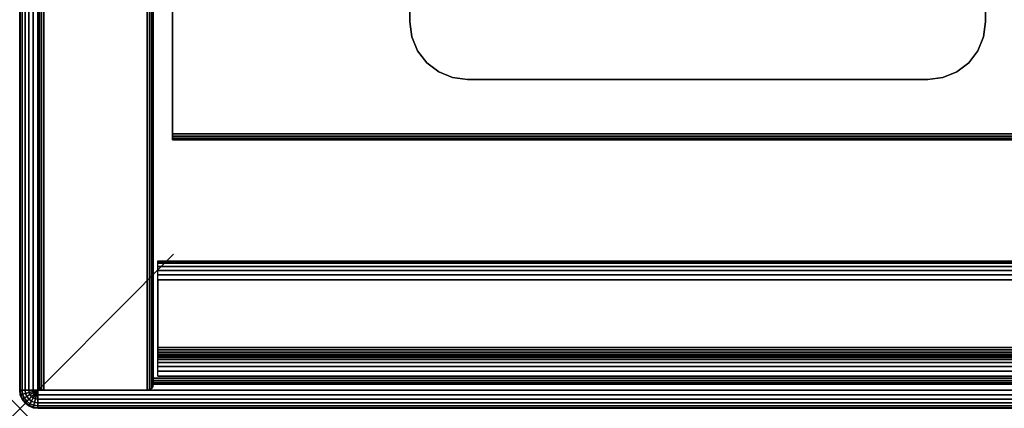
# Model space of a CAD drawing. Units: inches. Extents: x -0.2 to 48.2, y -20.1 to 0.
# Drawn here: x 0 to 6.4, y -20.1 to -17.6 of the extents above; entities that cross this region are included whole.
import ezdxf

# ---------------------------------------------------------------- set-up
doc = ezdxf.new("R2010")
doc.units = ezdxf.units.IN
doc.header["$MEASUREMENT"] = 0
doc.header["$PDMODE"] = 3
doc.header["$PDSIZE"] = 1
for name, color, linetype in [('A-FURN-3-NODE', 7, 'Continuous'), ('A-FURN-3-STOR-HRDWR-RAIL', 251, 'Continuous'), ('A-FURN-3-STOR-LWR-CSTR-HRDWR', 254, 'Continuous'), ('A-FURN-3-STOR-LWR-WD-BTTM-EDGE-HORZ', 255, 'Continuous'), ('A-FURN-3-STOR-LWR-WD-BTTM-SRFC-HORZ', 255, 'Continuous'), ('A-FURN-3-STOR-LWR-WD-SDPNL-EDGE-HORZ', 255, 'Continuous'), ('A-FURN-3-STOR-LWR-WD-SDPNL-EDGE-VERT', 255, 'Continuous'), ('A-FURN-3-STOR-LWR-WD-SDPNL-SRFC-VERT', 255, 'Continuous'), ('A-FURN-3-STOR-LWR-WD-SHLF-CORE', 255, 'Continuous'), ('A-FURN-3-STOR-LWR-WD-SHLF-EDGE-HORZ', 255, 'Continuous'), ('A-FURN-3-STOR-LWR-WD-SHLF-SRFC-HORZ', 255, 'Continuous'), ('A-FURN-3-STOR-LWR-WD-TOP-EDGE-HORZ', 255, 'Continuous'), ('A-FURN-3-STOR-LWR-WD-TOP-SRFC-HPL_TFL-HORZ', 255, 'Continuous')]:
    doc.layers.add(name, color=color, linetype=linetype)

msp = doc.modelspace()

# ---------------------------------------------------------------- linework, layer by layer
at = {"layer": 'A-FURN-3-NODE'}
msp.add_point((0, -20.079), dxfattribs=at)
at = {"layer": 'A-FURN-3-STOR-HRDWR-RAIL'}
for points in [[(0.898, -19.871, 43.0006), (0.898, -19.121, 43.0006), (47.26, -19.121, 43.0006), (47.26, -19.871, 43.0006)], [(47.26, -19.871, 42.2506), (47.26, -19.871, 43.0006), (0.898, -19.871, 43.0006), (0.898, -19.871, 42.2506)]]:
    msp.add_3dface(points, dxfattribs=at)
for points, invisible_edges in [([(0.898, -19.246, 42.8756), (0.898, -19.684, 42.8756), (0.898, -19.871, 43.0006), (0.898, -19.121, 43.0006)], 10), ([(0.898, -19.684, 42.8756), (0.898, -19.7, 42.8734), (0.898, -19.871, 43.0006), (0.898, -19.684, 42.8756)], 6), ([(0.898, -19.7, 42.8734), (0.898, -19.715, 42.8673), (0.898, -19.871, 43.0006), (0.898, -19.7, 42.8734)], 6), ([(0.898, -19.715, 42.8673), (0.898, -19.7278, 42.8574), (0.898, -19.871, 43.0006), (0.898, -19.715, 42.8673)], 6), ([(0.898, -19.7278, 42.8574), (0.898, -19.7377, 42.8446), (0.898, -19.871, 43.0006), (0.898, -19.7278, 42.8574)], 6), ([(0.898, -19.7377, 42.8446), (0.898, -19.7439, 42.8296), (0.898, -19.871, 43.0006), (0.898, -19.7377, 42.8446)], 6), ([(0.898, -19.7439, 42.8296), (0.898, -19.746, 42.8136), (0.898, -19.871, 43.0006), (0.898, -19.7439, 42.8296)], 6), ([(0.898, -19.746, 42.8136), (0.898, -19.746, 42.3756), (0.898, -19.871, 42.2506), (0.898, -19.871, 43.0006)], 10)]:
    msp.add_3dface(points, dxfattribs=dict(at, invisible_edges=invisible_edges))
at = {"layer": 'A-FURN-3-STOR-LWR-CSTR-HRDWR'}
for points, invisible_edges in [([(6.2745, -15.815, 4.4276), (6.2745, -17.57, 4.4276), (2.5345, -17.57, 4.4276), (2.5345, -15.815, 4.4276)], 10), ([(6.2745, -17.57, 4.4276), (6.2617, -17.6671, 4.4276), (2.5473, -17.6671, 4.4276), (2.5345, -17.57, 4.4276)], 10), ([(6.2617, -17.6671, 4.4276), (6.2243, -17.7575, 4.4276), (2.5847, -17.7575, 4.4276), (2.5473, -17.6671, 4.4276)], 10), ([(6.2243, -17.7575, 4.4276), (6.1647, -17.8352, 4.4276), (2.6443, -17.8352, 4.4276), (2.5847, -17.7575, 4.4276)], 10), ([(6.1647, -17.8352, 4.4276), (6.087, -17.8948, 4.4276), (2.722, -17.8948, 4.4276), (2.6443, -17.8352, 4.4276)], 10), ([(6.087, -17.8948, 4.4276), (5.9966, -17.9322, 4.4276), (2.8124, -17.9322, 4.4276), (2.722, -17.8948, 4.4276)], 10), ([(5.9966, -17.9322, 4.4276), (5.8995, -17.945, 4.4276), (2.9095, -17.945, 4.4276), (2.8124, -17.9322, 4.4276)], 8)]:
    msp.add_3dface(points, dxfattribs=dict(at, invisible_edges=invisible_edges))
for points in [[(2.5345, -15.815, 4.5276), (2.5345, -15.815, 4.4276), (2.5345, -17.57, 4.4276), (2.5345, -17.57, 4.5276)], [(6.2745, -17.57, 4.5276), (6.2745, -17.57, 4.4276), (6.2745, -15.815, 4.4276), (6.2745, -15.815, 4.5276)], [(2.9095, -17.945, 4.5276), (2.9095, -17.945, 4.4276), (5.8995, -17.945, 4.4276), (5.8995, -17.945, 4.5276)]]:
    msp.add_3dface(points, dxfattribs=at)
at = {"layer": 'A-FURN-3-STOR-LWR-WD-BTTM-EDGE-HORZ'}
for points, invisible_edges in [([(0.868, -19.883, 5.5276), (0.868, -19.883, 4.5276), (0.868, -19.8979, 4.5305), (0.868, -19.8979, 5.5246)], 4), ([(0.868, -19.8979, 5.5246), (0.868, -19.8979, 4.5305), (0.868, -19.9106, 4.539), (0.868, -19.9106, 5.5161)], 5), ([(0.868, -19.9106, 5.5161), (0.868, -19.9106, 4.539), (0.868, -19.919, 4.5516), (0.868, -19.919, 5.5035)], 5), ([(0.868, -19.919, 5.5035), (0.868, -19.919, 4.5516), (0.868, -19.922, 4.5666), (0.868, -19.922, 5.4886)], 1)]:
    msp.add_3dface(points, dxfattribs=dict(at, invisible_edges=invisible_edges))
at = {"layer": 'A-FURN-3-STOR-LWR-WD-BTTM-SRFC-HORZ'}
for points in [[(47.29, -0.196, 4.5276), (47.29, -19.883, 4.5276), (0.868, -19.883, 4.5276), (0.868, -0.196, 4.5276)], [(0.868, -0.196, 4.5276), (0.868, -19.883, 4.5276), (0.868, -19.883, 5.5276), (0.868, -0.196, 5.5276)], [(0.868, -0.196, 5.5276), (0.868, -19.883, 5.5276), (47.29, -19.883, 5.5276), (47.29, -0.196, 5.5276)]]:
    msp.add_3dface(points, dxfattribs=at)
at = {"layer": 'A-FURN-3-STOR-LWR-WD-SDPNL-SRFC-VERT'}
for points in [[(0.118, -0.157, 43.0006), (0.118, -0.157, 4.5276), (0.118, -19.922, 4.5276), (0.118, -19.922, 43.0006)], [(0.868, -19.922, 43.0006), (0.868, -19.922, 4.5276), (0.868, -0.157, 4.5276), (0.868, -0.157, 43.0006)]]:
    msp.add_3dface(points, dxfattribs=at)
at = {"layer": 'A-FURN-3-STOR-LWR-WD-SHLF-CORE'}
for points in [[(0.993, -1.071, 18.0186), (0.993, -1.071, 17.2686), (0.993, -18.297, 17.2686), (0.993, -18.297, 18.0186)], [(0.993, -1.071, 30.5096), (0.993, -1.071, 29.7596), (0.993, -18.297, 29.7596), (0.993, -18.297, 30.5096)]]:
    msp.add_3dface(points, dxfattribs=at)
at = {"layer": 'A-FURN-3-STOR-LWR-WD-SHLF-EDGE-HORZ'}
for points, invisible_edges in [([(0.993, -18.297, 18.0186), (0.993, -18.297, 17.2686), (0.993, -18.3119, 17.2715), (0.993, -18.3119, 18.0156)], 4), ([(0.993, -18.297, 30.5096), (0.993, -18.297, 29.7596), (0.993, -18.3119, 29.7625), (0.993, -18.3119, 30.5066)], 4), ([(0.993, -18.3119, 18.0156), (0.993, -18.3119, 17.2715), (0.993, -18.3246, 17.28), (0.993, -18.3246, 18.0071)], 5), ([(0.993, -18.3119, 30.5066), (0.993, -18.3119, 29.7625), (0.993, -18.3246, 29.771), (0.993, -18.3246, 30.4981)], 5), ([(0.993, -18.3246, 18.0071), (0.993, -18.3246, 17.28), (0.993, -18.333, 17.2926), (0.993, -18.333, 17.9945)], 5), ([(0.993, -18.3246, 30.4981), (0.993, -18.3246, 29.771), (0.993, -18.333, 29.7836), (0.993, -18.333, 30.4855)], 5), ([(0.993, -18.333, 17.9945), (0.993, -18.333, 17.2926), (0.993, -18.336, 17.3076), (0.993, -18.336, 17.9796)], 1), ([(0.993, -18.333, 30.4855), (0.993, -18.333, 29.7836), (0.993, -18.336, 29.7986), (0.993, -18.336, 30.4706)], 1)]:
    msp.add_3dface(points, dxfattribs=dict(at, invisible_edges=invisible_edges))
at = {"layer": 'A-FURN-3-STOR-LWR-WD-SHLF-SRFC-HORZ'}
for points in [[(0.993, -1.071, 18.0186), (0.993, -18.297, 18.0186), (11.786, -18.297, 18.0186), (11.786, -1.071, 18.0186)], [(11.786, -1.071, 17.2686), (11.786, -18.297, 17.2686), (0.993, -18.297, 17.2686), (0.993, -1.071, 17.2686)], [(0.993, -1.071, 30.5096), (0.993, -18.297, 30.5096), (11.786, -18.297, 30.5096), (11.786, -1.071, 30.5096)], [(11.786, -1.071, 29.7596), (11.786, -18.297, 29.7596), (0.993, -18.297, 29.7596), (0.993, -1.071, 29.7596)]]:
    msp.add_3dface(points, dxfattribs=at)
at = {"layer": 'A-FURN-3-STOR-LWR-WD-TOP-SRFC-HPL_TFL-HORZ'}
for points in [[(0.118, -19.961, 44.0006), (48.04, -19.961, 44.0006), (48.04, -0.118, 44.0006), (0.118, -0.118, 44.0006)], [(0.118, -0.118, 43.0006), (48.04, -0.118, 43.0006), (48.04, -19.961, 43.0006), (0.118, -19.961, 43.0006)]]:
    msp.add_3dface(points, dxfattribs=at)

# ---------------------------------------------------------------- meshes
at = {"layer": 'A-FURN-3-STOR-HRDWR-RAIL'}
mesh = msp.add_polymesh((2, 21), dxfattribs=at)
for k, corner in enumerate([(47.26, -19.121, 43.0006), (47.26, -19.1253, 42.9682), (47.26, -19.1377, 42.9381), (47.26, -19.1576, 42.9122), (47.26, -19.1835, 42.8923), (47.26, -19.2136, 42.8798), (47.26, -19.246, 42.8756), (47.26, -19.684, 42.8756), (47.26, -19.7, 42.8734), (47.26, -19.715, 42.8673), (47.26, -19.7278, 42.8574), (47.26, -19.7377, 42.8446), (47.26, -19.7439, 42.8296), (47.26, -19.746, 42.8136), (47.26, -19.746, 42.3756), (47.26, -19.7503, 42.3432), (47.26, -19.7627, 42.3131), (47.26, -19.7826, 42.2872), (47.26, -19.8085, 42.2673), (47.26, -19.8386, 42.2548), (47.26, -19.871, 42.2506), (0.898, -19.121, 43.0006), (0.898, -19.1253, 42.9682), (0.898, -19.1377, 42.9381), (0.898, -19.1576, 42.9122), (0.898, -19.1835, 42.8923), (0.898, -19.2136, 42.8798), (0.898, -19.246, 42.8756), (0.898, -19.684, 42.8756), (0.898, -19.7, 42.8734), (0.898, -19.715, 42.8673), (0.898, -19.7278, 42.8574), (0.898, -19.7377, 42.8446), (0.898, -19.7439, 42.8296), (0.898, -19.746, 42.8136), (0.898, -19.746, 42.3756), (0.898, -19.7503, 42.3432), (0.898, -19.7627, 42.3131), (0.898, -19.7826, 42.2872), (0.898, -19.8085, 42.2673), (0.898, -19.8386, 42.2548), (0.898, -19.871, 42.2506)]):
    mesh.set_mesh_vertex(divmod(k, 21), corner)
at = {"layer": 'A-FURN-3-STOR-LWR-CSTR-HRDWR'}
mesh = msp.add_polymesh((2, 7), dxfattribs=at)
for k, corner in enumerate([(2.5345, -17.57, 4.4276), (2.5473, -17.6671, 4.4276), (2.5847, -17.7575, 4.4276), (2.6443, -17.8352, 4.4276), (2.722, -17.8948, 4.4276), (2.8124, -17.9322, 4.4276), (2.9095, -17.945, 4.4276), (2.5345, -17.57, 4.5276), (2.5473, -17.6671, 4.5276), (2.5847, -17.7575, 4.5276), (2.6443, -17.8352, 4.5276), (2.722, -17.8948, 4.5276), (2.8124, -17.9322, 4.5276), (2.9095, -17.945, 4.5276)]):
    mesh.set_mesh_vertex(divmod(k, 7), corner)
mesh = msp.add_polymesh((2, 7), dxfattribs=at)
for k, corner in enumerate([(5.8995, -17.945, 4.4276), (5.9966, -17.9322, 4.4276), (6.087, -17.8948, 4.4276), (6.1647, -17.8352, 4.4276), (6.2243, -17.7575, 4.4276), (6.2617, -17.6671, 4.4276), (6.2745, -17.57, 4.4276), (5.8995, -17.945, 4.5276), (5.9966, -17.9322, 4.5276), (6.087, -17.8948, 4.5276), (6.1647, -17.8352, 4.5276), (6.2243, -17.7575, 4.5276), (6.2617, -17.6671, 4.5276), (6.2745, -17.57, 4.5276)]):
    mesh.set_mesh_vertex(divmod(k, 7), corner)
at = {"layer": 'A-FURN-3-STOR-LWR-WD-BTTM-EDGE-HORZ'}
mesh = msp.add_polymesh((2, 10), dxfattribs=at)
for k, corner in enumerate([(0.868, -19.883, 5.5276), (0.868, -19.8979, 5.5246), (0.868, -19.9106, 5.5161), (0.868, -19.919, 5.5035), (0.868, -19.922, 5.4886), (0.868, -19.922, 4.5666), (0.868, -19.919, 4.5516), (0.868, -19.9106, 4.539), (0.868, -19.8979, 4.5305), (0.868, -19.883, 4.5276), (47.29, -19.883, 5.5276), (47.29, -19.8979, 5.5246), (47.29, -19.9106, 5.5161), (47.29, -19.919, 5.5035), (47.29, -19.922, 5.4886), (47.29, -19.922, 4.5666), (47.29, -19.919, 4.5516), (47.29, -19.9106, 4.539), (47.29, -19.8979, 4.5305), (47.29, -19.883, 4.5276)]):
    mesh.set_mesh_vertex(divmod(k, 10), corner)
at = {"layer": 'A-FURN-3-STOR-LWR-WD-SDPNL-EDGE-HORZ'}
mesh = msp.add_polymesh((2, 10), dxfattribs=at)
for k, corner in enumerate([(0.118, -0.157, 4.5276), (0.121, -0.1421, 4.5126), (0.1294, -0.1294, 4.5), (0.1421, -0.121, 4.4915), (0.157, -0.118, 4.4886), (0.829, -0.118, 4.4886), (0.8439, -0.121, 4.4915), (0.8566, -0.1294, 4.5), (0.865, -0.1421, 4.5126), (0.868, -0.157, 4.5276), (0.118, -19.922, 4.5276), (0.121, -19.9369, 4.5126), (0.1294, -19.9496, 4.5), (0.1421, -19.958, 4.4915), (0.157, -19.961, 4.4886), (0.829, -19.961, 4.4886), (0.8439, -19.958, 4.4915), (0.8566, -19.9496, 4.5), (0.865, -19.9369, 4.5126), (0.868, -19.922, 4.5276)]):
    mesh.set_mesh_vertex(divmod(k, 10), corner)
at = {"layer": 'A-FURN-3-STOR-LWR-WD-SDPNL-EDGE-VERT'}
mesh = msp.add_polymesh((2, 10), dxfattribs=at)
for k, corner in enumerate([(0.118, -19.922, 4.5276), (0.121, -19.9369, 4.5126), (0.1294, -19.9496, 4.5), (0.1421, -19.958, 4.4915), (0.157, -19.961, 4.4886), (0.829, -19.961, 4.4886), (0.8439, -19.958, 4.4915), (0.8566, -19.9496, 4.5), (0.865, -19.9369, 4.5126), (0.868, -19.922, 4.5276), (0.118, -19.922, 43.0006), (0.121, -19.9369, 43.0006), (0.1294, -19.9496, 43.0006), (0.1421, -19.958, 43.0006), (0.157, -19.961, 43.0006), (0.829, -19.961, 43.0006), (0.8439, -19.958, 43.0006), (0.8566, -19.9496, 43.0006), (0.865, -19.9369, 43.0006), (0.868, -19.922, 43.0006)]):
    mesh.set_mesh_vertex(divmod(k, 10), corner)
at = {"layer": 'A-FURN-3-STOR-LWR-WD-SHLF-EDGE-HORZ'}
mesh = msp.add_polymesh((2, 10), dxfattribs=at)
for k, corner in enumerate([(0.993, -18.297, 18.0186), (0.993, -18.3119, 18.0156), (0.993, -18.3246, 18.0071), (0.993, -18.333, 17.9945), (0.993, -18.336, 17.9796), (0.993, -18.336, 17.3076), (0.993, -18.333, 17.2926), (0.993, -18.3246, 17.28), (0.993, -18.3119, 17.2715), (0.993, -18.297, 17.2686), (11.786, -18.297, 18.0186), (11.786, -18.3119, 18.0156), (11.786, -18.3246, 18.0071), (11.786, -18.333, 17.9945), (11.786, -18.336, 17.9796), (11.786, -18.336, 17.3076), (11.786, -18.333, 17.2926), (11.786, -18.3246, 17.28), (11.786, -18.3119, 17.2715), (11.786, -18.297, 17.2686)]):
    mesh.set_mesh_vertex(divmod(k, 10), corner)
mesh = msp.add_polymesh((2, 10), dxfattribs=at)
for k, corner in enumerate([(0.993, -18.297, 30.5096), (0.993, -18.3119, 30.5066), (0.993, -18.3246, 30.4981), (0.993, -18.333, 30.4855), (0.993, -18.336, 30.4706), (0.993, -18.336, 29.7986), (0.993, -18.333, 29.7836), (0.993, -18.3246, 29.771), (0.993, -18.3119, 29.7625), (0.993, -18.297, 29.7596), (11.786, -18.297, 30.5096), (11.786, -18.3119, 30.5066), (11.786, -18.3246, 30.4981), (11.786, -18.333, 30.4855), (11.786, -18.336, 30.4706), (11.786, -18.336, 29.7986), (11.786, -18.333, 29.7836), (11.786, -18.3246, 29.771), (11.786, -18.3119, 29.7625), (11.786, -18.297, 29.7596)]):
    mesh.set_mesh_vertex(divmod(k, 10), corner)
at = {"layer": 'A-FURN-3-STOR-LWR-WD-TOP-EDGE-HORZ'}
mesh = msp.add_polymesh((9, 9), dxfattribs=at)
for k, corner in enumerate([(0.118, -19.961, 43.0006), (0.0875, -19.961, 43.0046), (0.059, -19.961, 43.0164), (0.0346, -19.961, 43.0351), (0.0158, -19.961, 43.0596), (0.004, -19.961, 43.088), (0, -19.961, 43.1186), (0, -19.961, 43.8826), (0.004, -19.961, 43.9131), (0.118, -0.118, 43.0006), (0.0875, -0.118, 43.0046), (0.059, -0.118, 43.0164), (0.0346, -0.118, 43.0351), (0.0158, -0.118, 43.0596), (0.004, -0.118, 43.088), (0, -0.118, 43.1186), (0, -0.118, 43.8826), (0.004, -0.118, 43.9131), (0.118, -0.118, 43.0006), (0.0885, -0.1101, 43.0046), (0.061, -0.1027, 43.0164), (0.0374, -0.0964, 43.0351), (0.0193, -0.0916, 43.0596), (0.0079, -0.0885, 43.088), (0.004, -0.0875, 43.1186), (0.004, -0.0875, 43.8826), (0.0079, -0.0885, 43.9131), (0.118, -0.118, 43.0006), (0.0916, -0.1027, 43.0046), (0.0669, -0.0885, 43.0164), (0.0457, -0.0763, 43.0351), (0.0295, -0.0669, 43.0596), (0.0193, -0.061, 43.088), (0.0158, -0.059, 43.1186), (0.0158, -0.059, 43.8826), (0.0193, -0.061, 43.9131), (0.118, -0.118, 43.0006), (0.0964, -0.0964, 43.0046), (0.0763, -0.0763, 43.0164), (0.059, -0.059, 43.0351), (0.0457, -0.0457, 43.0596), (0.0374, -0.0374, 43.088), (0.0346, -0.0346, 43.1186), (0.0346, -0.0346, 43.8826), (0.0374, -0.0374, 43.9131), (0.118, -0.118, 43.0006), (0.1027, -0.0916, 43.0046), (0.0885, -0.0669, 43.0164), (0.0763, -0.0457, 43.0351), (0.0669, -0.0295, 43.0596), (0.061, -0.0193, 43.088), (0.059, -0.0158, 43.1186), (0.059, -0.0158, 43.8826), (0.061, -0.0193, 43.9131), (0.118, -0.118, 43.0006), (0.1101, -0.0885, 43.0046), (0.1027, -0.061, 43.0164), (0.0964, -0.0374, 43.0351), (0.0916, -0.0193, 43.0596), (0.0885, -0.0079, 43.088), (0.0875, -0.004, 43.1186), (0.0875, -0.004, 43.8826), (0.0885, -0.0079, 43.9131), (0.118, -0.118, 43.0006), (0.118, -0.0875, 43.0046), (0.118, -0.059, 43.0164), (0.118, -0.0346, 43.0351), (0.118, -0.0158, 43.0596), (0.118, -0.004, 43.088), (0.118, 0, 43.1186), (0.118, 0, 43.8826), (0.118, -0.004, 43.9131), (48.04, -0.118, 43.0006), (48.04, -0.0875, 43.0046), (48.04, -0.059, 43.0164), (48.04, -0.0346, 43.0351), (48.04, -0.0158, 43.0596), (48.04, -0.004, 43.088), (48.04, 0, 43.1186), (48.04, 0, 43.8826), (48.04, -0.004, 43.9131)]):
    mesh.set_mesh_vertex(divmod(k, 9), corner)
mesh = msp.add_polymesh((9, 6), dxfattribs=at)
for k, corner in enumerate([(0.004, -19.961, 43.9131), (0.0158, -19.961, 43.9416), (0.0346, -19.961, 43.966), (0.059, -19.961, 43.9848), (0.0875, -19.961, 43.9965), (0.118, -19.961, 44.0006), (0.004, -0.118, 43.9131), (0.0158, -0.118, 43.9416), (0.0346, -0.118, 43.966), (0.059, -0.118, 43.9848), (0.0875, -0.118, 43.9965), (0.118, -0.118, 44.0006), (0.0079, -0.0885, 43.9131), (0.0193, -0.0916, 43.9416), (0.0374, -0.0964, 43.966), (0.061, -0.1027, 43.9848), (0.0885, -0.1101, 43.9965), (0.118, -0.118, 44.0006), (0.0193, -0.061, 43.9131), (0.0295, -0.0669, 43.9416), (0.0457, -0.0763, 43.966), (0.0669, -0.0885, 43.9848), (0.0916, -0.1027, 43.9965), (0.118, -0.118, 44.0006), (0.0374, -0.0374, 43.9131), (0.0457, -0.0457, 43.9416), (0.059, -0.059, 43.966), (0.0763, -0.0763, 43.9848), (0.0964, -0.0964, 43.9965), (0.118, -0.118, 44.0006), (0.061, -0.0193, 43.9131), (0.0669, -0.0295, 43.9416), (0.0763, -0.0457, 43.966), (0.0885, -0.0669, 43.9848), (0.1027, -0.0916, 43.9965), (0.118, -0.118, 44.0006), (0.0885, -0.0079, 43.9131), (0.0916, -0.0193, 43.9416), (0.0964, -0.0374, 43.966), (0.1027, -0.061, 43.9848), (0.1101, -0.0885, 43.9965), (0.118, -0.118, 44.0006), (0.118, -0.004, 43.9131), (0.118, -0.0158, 43.9416), (0.118, -0.0346, 43.966), (0.118, -0.059, 43.9848), (0.118, -0.0875, 43.9965), (0.118, -0.118, 44.0006), (48.04, -0.004, 43.9131), (48.04, -0.0158, 43.9416), (48.04, -0.0346, 43.966), (48.04, -0.059, 43.9848), (48.04, -0.0875, 43.9965), (48.04, -0.118, 44.0006)]):
    mesh.set_mesh_vertex(divmod(k, 6), corner)
mesh = msp.add_polymesh((5, 9), dxfattribs=at)
for k, corner in enumerate([(0.118, -19.961, 43.0006), (0.1027, -19.9874, 43.0046), (0.0885, -20.0121, 43.0164), (0.0763, -20.0333, 43.0351), (0.0669, -20.0495, 43.0596), (0.061, -20.0597, 43.088), (0.059, -20.0632, 43.1186), (0.059, -20.0632, 43.8826), (0.061, -20.0597, 43.9131), (0.118, -19.961, 43.0006), (0.0964, -19.9826, 43.0046), (0.0763, -20.0027, 43.0164), (0.059, -20.02, 43.0351), (0.0457, -20.0333, 43.0596), (0.0374, -20.0416, 43.088), (0.0346, -20.0444, 43.1186), (0.0346, -20.0444, 43.8826), (0.0374, -20.0416, 43.9131), (0.118, -19.961, 43.0006), (0.0916, -19.9763, 43.0046), (0.0669, -19.9905, 43.0164), (0.0457, -20.0027, 43.0351), (0.0295, -20.0121, 43.0596), (0.0193, -20.018, 43.088), (0.0158, -20.02, 43.1186), (0.0158, -20.02, 43.8826), (0.0193, -20.018, 43.9131), (0.118, -19.961, 43.0006), (0.0885, -19.9689, 43.0046), (0.061, -19.9763, 43.0164), (0.0374, -19.9826, 43.0351), (0.0193, -19.9874, 43.0596), (0.0079, -19.9905, 43.088), (0.004, -19.9915, 43.1186), (0.004, -19.9915, 43.8826), (0.0079, -19.9905, 43.9131), (0.118, -19.961, 43.0006), (0.0875, -19.961, 43.0046), (0.059, -19.961, 43.0164), (0.0346, -19.961, 43.0351), (0.0158, -19.961, 43.0596), (0.004, -19.961, 43.088), (0, -19.961, 43.1186), (0, -19.961, 43.8826), (0.004, -19.961, 43.9131)]):
    mesh.set_mesh_vertex(divmod(k, 9), corner)
mesh = msp.add_polymesh((5, 6), dxfattribs=at)
for k, corner in enumerate([(0.061, -20.0597, 43.9131), (0.0669, -20.0495, 43.9416), (0.0763, -20.0333, 43.966), (0.0885, -20.0121, 43.9848), (0.1027, -19.9874, 43.9965), (0.118, -19.961, 44.0006), (0.0374, -20.0416, 43.9131), (0.0457, -20.0333, 43.9416), (0.059, -20.02, 43.966), (0.0763, -20.0027, 43.9848), (0.0964, -19.9826, 43.9965), (0.118, -19.961, 44.0006), (0.0193, -20.018, 43.9131), (0.0295, -20.0121, 43.9416), (0.0457, -20.0027, 43.966), (0.0669, -19.9905, 43.9848), (0.0916, -19.9763, 43.9965), (0.118, -19.961, 44.0006), (0.0079, -19.9905, 43.9131), (0.0193, -19.9874, 43.9416), (0.0374, -19.9826, 43.966), (0.061, -19.9763, 43.9848), (0.0885, -19.9689, 43.9965), (0.118, -19.961, 44.0006), (0.004, -19.961, 43.9131), (0.0158, -19.961, 43.9416), (0.0346, -19.961, 43.966), (0.059, -19.961, 43.9848), (0.0875, -19.961, 43.9965), (0.118, -19.961, 44.0006)]):
    mesh.set_mesh_vertex(divmod(k, 6), corner)
mesh = msp.add_polymesh((9, 9), dxfattribs=at)
for k, corner in enumerate([(48.04, -19.961, 43.0006), (48.0695, -19.9689, 43.0046), (48.097, -19.9763, 43.0164), (48.1206, -19.9826, 43.0351), (48.1387, -19.9874, 43.0596), (48.1501, -19.9905, 43.088), (48.154, -19.9915, 43.1186), (48.154, -19.9915, 43.8826), (48.1501, -19.9905, 43.9131), (48.04, -19.961, 43.0006), (48.0664, -19.9763, 43.0046), (48.0911, -19.9905, 43.0164), (48.1123, -20.0027, 43.0351), (48.1285, -20.0121, 43.0596), (48.1387, -20.018, 43.088), (48.1422, -20.02, 43.1186), (48.1422, -20.02, 43.8826), (48.1387, -20.018, 43.9131), (48.04, -19.961, 43.0006), (48.0616, -19.9826, 43.0046), (48.0817, -20.0027, 43.0164), (48.099, -20.02, 43.0351), (48.1123, -20.0333, 43.0596), (48.1206, -20.0416, 43.088), (48.1234, -20.0444, 43.1186), (48.1234, -20.0444, 43.8826), (48.1206, -20.0416, 43.9131), (48.04, -19.961, 43.0006), (48.0553, -19.9874, 43.0046), (48.0695, -20.0121, 43.0164), (48.0817, -20.0333, 43.0351), (48.0911, -20.0495, 43.0596), (48.097, -20.0597, 43.088), (48.099, -20.0632, 43.1186), (48.099, -20.0632, 43.8826), (48.097, -20.0597, 43.9131), (48.04, -19.961, 43.0006), (48.0479, -19.9905, 43.0046), (48.0553, -20.018, 43.0164), (48.0616, -20.0416, 43.0351), (48.0664, -20.0597, 43.0596), (48.0695, -20.0711, 43.088), (48.0705, -20.075, 43.1186), (48.0705, -20.075, 43.8826), (48.0695, -20.0711, 43.9131), (48.04, -19.961, 43.0006), (48.04, -19.9915, 43.0046), (48.04, -20.02, 43.0164), (48.04, -20.0444, 43.0351), (48.04, -20.0632, 43.0596), (48.04, -20.075, 43.088), (48.04, -20.079, 43.1186), (48.04, -20.079, 43.8826), (48.04, -20.075, 43.9131), (0.118, -19.961, 43.0006), (0.118, -19.9915, 43.0046), (0.118, -20.02, 43.0164), (0.118, -20.0444, 43.0351), (0.118, -20.0632, 43.0596), (0.118, -20.075, 43.088), (0.118, -20.079, 43.1186), (0.118, -20.079, 43.8826), (0.118, -20.075, 43.9131), (0.118, -19.961, 43.0006), (0.1101, -19.9905, 43.0046), (0.1027, -20.018, 43.0164), (0.0964, -20.0416, 43.0351), (0.0916, -20.0597, 43.0596), (0.0885, -20.0711, 43.088), (0.0875, -20.075, 43.1186), (0.0875, -20.075, 43.8826), (0.0885, -20.0711, 43.9131), (0.118, -19.961, 43.0006), (0.1027, -19.9874, 43.0046), (0.0885, -20.0121, 43.0164), (0.0763, -20.0333, 43.0351), (0.0669, -20.0495, 43.0596), (0.061, -20.0597, 43.088), (0.059, -20.0632, 43.1186), (0.059, -20.0632, 43.8826), (0.061, -20.0597, 43.9131)]):
    mesh.set_mesh_vertex(divmod(k, 9), corner)
mesh = msp.add_polymesh((9, 6), dxfattribs=at)
for k, corner in enumerate([(48.1501, -19.9905, 43.9131), (48.1387, -19.9874, 43.9416), (48.1206, -19.9826, 43.966), (48.097, -19.9763, 43.9848), (48.0695, -19.9689, 43.9965), (48.04, -19.961, 44.0006), (48.1387, -20.018, 43.9131), (48.1285, -20.0121, 43.9416), (48.1123, -20.0027, 43.966), (48.0911, -19.9905, 43.9848), (48.0664, -19.9763, 43.9965), (48.04, -19.961, 44.0006), (48.1206, -20.0416, 43.9131), (48.1123, -20.0333, 43.9416), (48.099, -20.02, 43.966), (48.0817, -20.0027, 43.9848), (48.0616, -19.9826, 43.9965), (48.04, -19.961, 44.0006), (48.097, -20.0597, 43.9131), (48.0911, -20.0495, 43.9416), (48.0817, -20.0333, 43.966), (48.0695, -20.0121, 43.9848), (48.0553, -19.9874, 43.9965), (48.04, -19.961, 44.0006), (48.0695, -20.0711, 43.9131), (48.0664, -20.0597, 43.9416), (48.0616, -20.0416, 43.966), (48.0553, -20.018, 43.9848), (48.0479, -19.9905, 43.9965), (48.04, -19.961, 44.0006), (48.04, -20.075, 43.9131), (48.04, -20.0632, 43.9416), (48.04, -20.0444, 43.966), (48.04, -20.02, 43.9848), (48.04, -19.9915, 43.9965), (48.04, -19.961, 44.0006), (0.118, -20.075, 43.9131), (0.118, -20.0632, 43.9416), (0.118, -20.0444, 43.966), (0.118, -20.02, 43.9848), (0.118, -19.9915, 43.9965), (0.118, -19.961, 44.0006), (0.0885, -20.0711, 43.9131), (0.0916, -20.0597, 43.9416), (0.0964, -20.0416, 43.966), (0.1027, -20.018, 43.9848), (0.1101, -19.9905, 43.9965), (0.118, -19.961, 44.0006), (0.061, -20.0597, 43.9131), (0.0669, -20.0495, 43.9416), (0.0763, -20.0333, 43.966), (0.0885, -20.0121, 43.9848), (0.1027, -19.9874, 43.9965), (0.118, -19.961, 44.0006)]):
    mesh.set_mesh_vertex(divmod(k, 6), corner)

doc.saveas('drawing.dxf')
